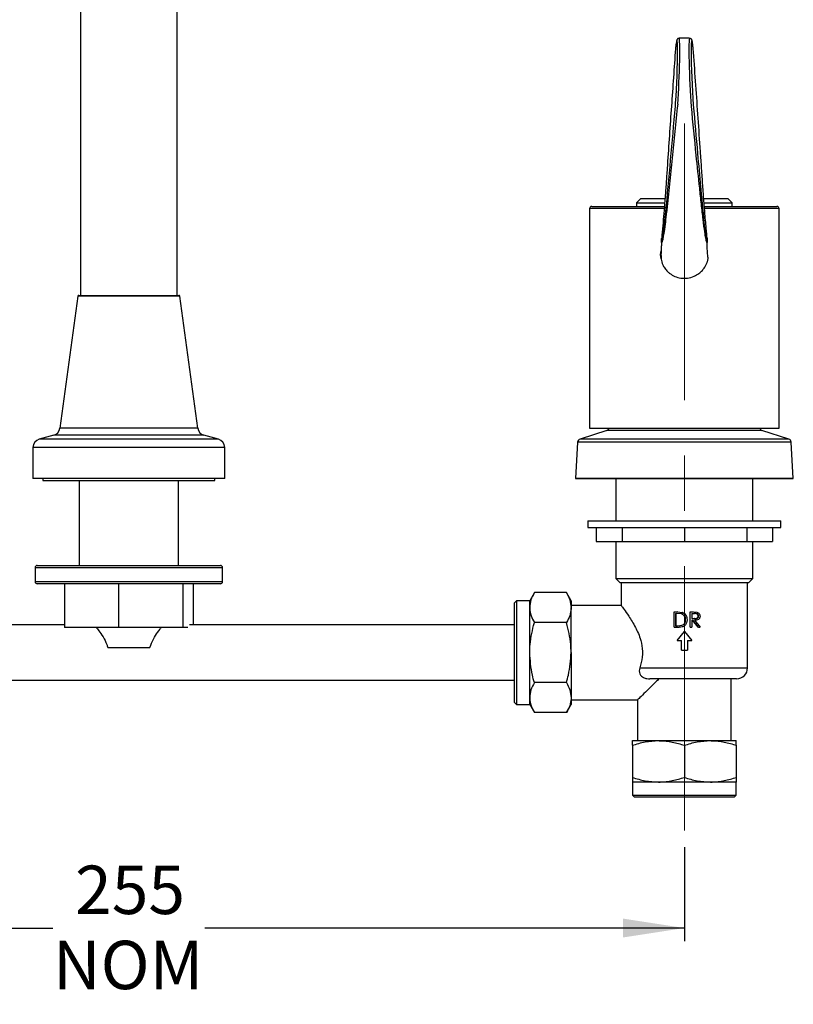
# Model space of a CAD drawing. Units: millimetres. Extents: x 17 to 261, y 42 to 181.
# Drawn here: x 202 to 261, y 43 to 119 of the extents above; entities that cross this region are included whole.
import ezdxf

# ---------------------------------------------------------------- set-up
doc = ezdxf.new("R2010")
doc.units = ezdxf.units.MM
doc.linetypes.add('CENTERX2', pattern=[20.32, 12.7, -2.54, 2.54, -2.54])
doc.layers.add('BORDER', color=7, linetype='Continuous', lineweight=25)
doc.styles.add('SLDTEXTSTYLE5', font='TXT', dxfattribs={"width": 0.7})
doc.dimstyles.new('SLDDIMSTYLE2', dxfattribs={"dimtxt": 4.701822, "dimasz": 2.686756, "dimexe": 0, "dimexo": 0.0625, "dimgap": 1.175456, "dimtad": 0, "dimtih": 1, "dimtoh": 1, "dimdec": 0, "dimlfac": 3, "dimrnd": 1e-09, "dimzin": 12, "dimdsep": 46, "dimtxsty": 'SLDTEXTSTYLE5', "dimsah": 1, "dimcen": 0.09, "dimadec": 0, "dimazin": 3, "dimtfac": 1, "dimtdec": 0, "dimtofl": 0, "dimtmove": 0, "dimatfit": 3, "dimfxl": 0, "dimfrac": 2, "dimtolj": 1, "dimtzin": 12, "dimarcsym": 0})

# ---------------------------------------------------------------- blocks, each defined once
blk = doc.blocks.new('_D_4')
at = {"layer": 'BORDER', "color": 7}
for p, q in [((167.929, 56.389), (167.929, 48.028)), ((252.929, 55.211), (252.929, 48.028)), ((167.929, 49.028), (204.619, 49.028)), ((252.929, 49.028), (216.239, 49.028))]:
    blk.add_line(p, q, dxfattribs=at)
for points in [[(167.929, 49.028), (172.631, 48.305), (172.631, 49.752)], [(252.929, 49.028), (248.228, 49.752), (248.228, 48.305)]]:
    blk.add_solid(points, dxfattribs=at)
at = {"layer": 'BORDER', "color": 7, "char_height": 3.7042, "attachment_point": 1, "style": 'SLDTEXTSTYLE5'}
for s, insert in [('255', (206.314, 53.803)), ('NOM', (204.619, 48.055))]:
    blk.add_mtext(s, dxfattribs=dict(at, insert=insert))

msp = doc.modelspace()

# ---------------------------------------------------------------- linework, layer by layer
at = {"color": 7, "linetype": 'Continuous', "lineweight": 25}
for p, q in [((206.724, 136.642), (206.724, 97.428)), ((214.134, 97.428), (214.134, 136.642)), ((253.331, 117.094), (252.527, 117.094)), ((252.252, 116.288), (252.23, 116.02)), ((253.629, 116.02), (253.607, 116.288)), ((252.242, 111.894), (252.261, 112.143)), ((252.427, 112.047), (252.379, 111.77)), ((249.596, 104.828), (249.263, 104.495)), ((249.596, 104.828), (251.472, 104.828)), ((254.439, 104.828), (256.263, 104.828)), ((256.596, 104.495), (256.263, 104.828)), ((245.679, 104.062), (245.679, 87.262)), ((251.394, 104.062), (245.679, 104.062)), ((245.846, 104.228), (251.409, 104.228)), ((249.263, 104.495), (249.263, 104.228)), ((249.263, 104.495), (251.43, 104.495)), ((254.444, 104.228), (260.013, 104.228)), ((254.46, 104.495), (256.596, 104.495)), ((260.179, 104.062), (254.467, 104.062)), ((256.596, 104.228), (256.596, 104.495)), ((260.179, 87.262), (260.179, 104.062)), ((251.19, 101.482), (251.198, 101.489)), ((251.199, 101.461), (251.192, 101.459)), ((206.52, 97.356), (205.16, 87.262)), ((210.429, 97.356), (206.52, 97.356)), ((206.602, 97.428), (214.257, 97.428)), ((214.339, 97.356), (210.429, 97.356)), ((215.699, 87.262), (214.339, 97.356)), ((204.684, 86.72), (203.578, 86.424)), ((216.175, 86.72), (204.684, 86.72)), ((215.699, 87.262), (205.16, 87.262)), ((217.281, 86.424), (216.175, 86.72)), ((246.995, 87.095), (244.946, 86.428)), ((245.679, 87.262), (260.179, 87.262)), ((252.929, 87.095), (246.995, 87.095)), ((258.864, 87.095), (252.929, 87.095)), ((260.912, 86.428), (258.864, 87.095)), ((217.281, 86.424), (203.578, 86.424)), ((244.763, 86.191), (244.596, 83.428)), ((252.929, 86.191), (244.763, 86.191)), ((252.929, 86.428), (244.946, 86.428)), ((260.912, 86.428), (252.929, 86.428)), ((261.096, 86.191), (252.929, 86.191)), ((261.263, 83.428), (261.096, 86.191)), ((203.096, 85.796), (203.096, 83.428)), ((217.763, 85.796), (203.096, 85.796)), ((217.763, 83.428), (217.763, 85.796)), ((217.763, 83.428), (203.096, 83.428)), ((203.846, 83.428), (203.846, 83.262)), ((203.846, 83.262), (209.86, 83.262)), ((206.629, 83.262), (206.629, 76.762)), ((209.86, 83.262), (217.013, 83.262)), ((214.229, 76.762), (214.229, 83.262)), ((217.013, 83.262), (217.013, 83.428)), ((252.929, 83.428), (244.596, 83.428)), ((247.679, 83.428), (247.679, 80.178)), ((261.263, 83.428), (252.929, 83.428)), ((258.179, 80.178), (258.179, 83.428)), ((245.538, 80.178), (245.538, 79.678)), ((245.538, 80.178), (260.321, 80.178)), ((260.321, 79.678), (260.321, 80.178)), ((245.538, 79.678), (260.321, 79.678)), ((246.188, 79.678), (246.188, 78.595)), ((248.162, 79.678), (248.162, 78.595)), ((252.929, 79.678), (252.929, 78.595)), ((257.696, 79.678), (257.696, 78.595)), ((259.671, 79.678), (259.671, 78.595)), ((246.188, 78.595), (248.162, 78.595)), ((247.679, 78.595), (247.679, 75.762)), ((248.162, 78.595), (252.929, 78.595)), ((252.929, 78.595), (257.696, 78.595)), ((257.696, 78.595), (259.671, 78.595)), ((258.179, 75.762), (258.179, 78.595)), ((203.263, 76.595), (203.263, 75.528)), ((205.955, 76.595), (203.263, 76.595)), ((203.429, 76.762), (206.059, 76.762)), ((217.596, 76.595), (205.955, 76.595)), ((206.059, 76.762), (217.429, 76.762)), ((217.596, 75.528), (217.596, 76.595)), ((203.263, 75.528), (205.955, 75.528)), ((206.059, 75.362), (203.429, 75.362)), ((205.501, 75.362), (205.501, 72.028)), ((205.955, 75.528), (217.596, 75.528)), ((217.429, 75.362), (206.059, 75.362)), ((209.635, 75.362), (209.635, 72.028)), ((214.564, 75.362), (214.564, 72.028)), ((215.358, 75.362), (215.358, 72.212)), ((247.679, 75.762), (248.013, 75.428)), ((247.679, 75.762), (252.929, 75.762)), ((252.929, 75.428), (248.013, 75.428)), ((248.096, 75.428), (248.096, 73.674)), ((252.929, 75.762), (258.179, 75.762)), ((257.846, 75.428), (252.929, 75.428)), ((257.763, 68.928), (257.763, 75.428)), ((257.846, 75.428), (258.179, 75.762)), ((241.451, 74.685), (241.096, 74.07)), ((243.908, 74.685), (241.451, 74.685)), ((244.263, 74.07), (243.908, 74.685)), ((240.096, 74.07), (239.929, 73.903)), ((239.929, 70.095), (239.929, 73.903)), ((241.096, 74.07), (240.096, 74.07)), ((240.096, 74.07), (240.096, 70.095)), ((241.096, 73.537), (241.096, 74.07)), ((244.263, 74.07), (244.263, 73.537)), ((241.096, 70.095), (241.096, 73.537)), ((248.124, 73.712), (244.263, 73.712)), ((244.263, 70.095), (244.263, 73.537)), ((252.147, 72.038), (252.147, 73.205)), ((252.147, 73.205), (252.389, 73.205)), ((252.254, 73.085), (252.339, 73.085)), ((252.254, 73.085), (252.254, 72.158)), ((252.277, 73.085), (252.277, 72.158)), ((252.708, 73.052), (252.339, 73.085)), ((252.389, 73.205), (252.771, 73.163)), ((252.407, 73.205), (252.389, 73.205)), ((252.407, 73.205), (252.776, 73.163)), ((252.776, 73.163), (252.771, 73.163)), ((252.929, 73.077), (252.929, 73.077)), ((253.366, 72.038), (253.366, 73.205)), ((253.381, 73.205), (253.366, 73.205)), ((253.381, 72.038), (253.381, 73.205)), ((253.381, 73.205), (253.621, 73.205)), ((253.489, 73.085), (253.713, 73.085)), ((253.489, 73.085), (253.489, 72.696)), ((253.621, 73.205), (253.891, 73.189)), ((243.908, 72.39), (241.451, 72.39)), ((253.023, 72.607), (253.026, 72.607)), ((253.489, 72.696), (253.708, 72.695)), ((253.489, 72.577), (253.576, 72.577)), ((253.489, 72.577), (253.489, 72.038)), ((253.977, 72.038), (253.555, 72.577)), ((254.013, 72.038), (253.576, 72.577)), ((253.708, 72.695), (253.682, 72.695)), ((253.709, 72.577), (254.143, 72.038)), ((254.023, 72.893), (253.986, 72.893)), ((205.501, 72.212), (180.929, 72.212)), ((209.635, 72.028), (205.501, 72.028)), ((214.564, 72.028), (209.635, 72.028)), ((214.934, 72.028), (214.564, 72.028)), ((239.929, 72.212), (215.065, 72.212)), ((252.147, 72.038), (252.518, 72.038)), ((252.254, 72.158), (252.392, 72.158)), ((252.372, 71.033), (252.929, 71.712)), ((252.392, 72.158), (252.736, 72.187)), ((252.532, 72.038), (252.518, 72.038)), ((252.929, 71.712), (253.487, 71.033)), ((253.381, 72.038), (253.366, 72.038)), ((253.381, 72.038), (253.489, 72.038)), ((254.013, 72.038), (253.977, 72.038)), ((254.013, 72.038), (254.143, 72.038)), ((252.372, 71.033), (252.698, 71.033)), ((252.698, 70.291), (252.698, 71.033)), ((253.16, 71.033), (253.487, 71.033)), ((253.16, 71.033), (253.16, 70.291)), ((208.813, 70.495), (212.046, 70.495)), ((239.929, 66.287), (239.929, 70.095)), ((240.096, 70.095), (240.096, 66.12)), ((241.096, 66.652), (241.096, 70.095)), ((244.263, 70.095), (244.263, 66.652)), ((252.698, 70.291), (253.16, 70.291)), ((249.517, 68.928), (257.763, 68.928)), ((180.929, 67.978), (239.929, 67.978)), ((243.908, 67.8), (241.451, 67.8)), ((256.929, 68.095), (250.299, 68.095)), ((256.513, 63.362), (256.513, 68.095)), ((239.929, 66.287), (240.096, 66.12)), ((241.096, 66.12), (241.096, 66.652)), ((244.263, 66.652), (244.263, 66.12)), ((244.263, 66.478), (249.369, 66.478)), ((249.346, 66.501), (249.346, 63.362)), ((240.096, 66.12), (241.096, 66.12)), ((241.096, 66.12), (241.451, 65.505)), ((243.908, 65.505), (244.263, 66.12)), ((243.908, 65.505), (241.451, 65.505)), ((248.954, 63.362), (250.942, 63.362)), ((250.942, 63.362), (254.917, 63.362)), ((254.917, 63.362), (256.904, 63.362)), ((248.954, 63.006), (248.954, 60.55)), ((252.929, 63.006), (252.929, 60.55)), ((256.904, 63.006), (256.904, 60.55)), ((248.954, 60.195), (248.954, 59.195)), ((250.942, 60.195), (248.954, 60.195)), ((254.917, 60.195), (250.942, 60.195)), ((256.904, 60.195), (254.917, 60.195)), ((256.904, 59.195), (256.904, 60.195)), ((248.954, 59.195), (249.121, 59.028)), ((248.954, 59.195), (256.904, 59.195)), ((256.738, 59.028), (249.121, 59.028)), ((256.738, 59.028), (256.904, 59.195))]:
    msp.add_line(p, q, dxfattribs=at)
at = {"color": 7, "linetype": 'Continuous', "lineweight": 25, "flags": 128}
msp.add_lwpolyline([(251.164, 100.218), (251.096, 100.562), (251.15, 100.833)], dxfattribs=at)
at = {"color": 7, "linetype": 'Continuous', "lineweight": 25}
for centre, radius, start, end in [((245.846, 104.062), 0.167, 90, 180), ((260.013, 104.062), 0.167, 0, 90), ((206.602, 97.345), 0.0833, 90, 172.33013), ((214.257, 97.345), 0.0833, 7.66987, 90), ((204.516, 87.348), 0.65, 285, 352.33013), ((216.343, 87.348), 0.65, 187.66987, 255), ((246.913, 87.348), 0.267, 288.02427, 340.97834), ((258.946, 87.348), 0.267, 199.02166, 251.97573), ((203.746, 85.796), 0.65, 105, 180), ((217.113, 85.796), 0.65, 0, 75), ((245.029, 86.175), 0.267, 108.02427, 176.5474), ((260.83, 86.175), 0.267, 3.4526, 71.97573), ((203.429, 76.595), 0.167, 90, 180), ((217.429, 76.595), 0.167, 0, 90), ((203.429, 75.528), 0.167, 180, 270), ((217.429, 75.528), 0.167, 270, 0), ((256.929, 68.928), 0.833, 270, 0)]:
    msp.add_arc(centre, radius, start, end, dxfattribs=at)
for centre, major_axis, ratio, start_param, end_param in [((252.222, 113.802), (0.139, 3.133), 0.042175, 4.156055, 6.939294), ((252.389, 113.795), (0.139, 3.299), 0.040052, 4.155871, 6.284874), ((253.47, 113.795), (-0.139, 3.299), 0.040052, 6.281497, 8.477454), ((253.637, 113.802), (-0.139, 3.133), 0.042175, 5.627077, 8.469004)]:
    msp.add_ellipse(centre, major_axis=major_axis, ratio=ratio, start_param=start_param, end_param=end_param, dxfattribs=at)
for points, knots in [([(252.522, 117.09), (252.5, 117.088), (252.455, 117.085), (252.406, 117.047), (252.374, 117.008), (252.352, 116.962), (252.331, 116.89), (252.304, 116.746), (252.276, 116.526), (252.259, 116.357), (252.252, 116.297)], [0, 0, 0, 0, 0.037907, 0.079932, 0.124339, 0.189768, 0.320953, 0.59591, 0.857009, 1, 1, 1, 1]), ([(253.606, 116.297), (253.6, 116.356), (253.582, 116.53), (253.554, 116.753), (253.525, 116.901), (253.504, 116.973), (253.469, 117.032), (253.414, 117.082), (253.364, 117.088), (253.342, 117.091)], [0, 0, 0, 0, 0.142504, 0.416638, 0.694538, 0.844742, 0.91076, 0.961554, 1, 1, 1, 1]), ([(252.23, 116.02), (252.126, 114.556), (251.918, 111.628), (251.687, 108.271), (251.534, 106.013), (251.456, 104.932), (251.377, 103.93), (251.295, 102.957), (251.232, 102.282), (251.193, 101.832), (251.184, 101.682), (251.181, 101.625), (251.179, 101.587), (251.179, 101.555), (251.179, 101.528), (251.181, 101.488), (251.185, 101.477), (251.189, 101.481), (251.19, 101.482)], [0, 0, 0, 0, 0.2900992, 0.5803856, 0.6517586, 0.7230322, 0.7959629, 0.868921, 0.948718, 0.968928, 0.9739231, 0.9765294, 0.9784011, 0.9802705, 0.9828033, 0.9857887, 0.9979391, 1, 1, 1, 1]), ([(253.609, 111.99), (253.719, 110.74), (253.905, 108.618), (254.13, 106.156), (254.283, 104.486), (254.398, 103.283), (254.497, 102.411), (254.58, 101.836), (254.635, 101.553), (254.668, 101.459), (254.679, 101.499), (254.68, 101.538), (254.68, 101.569), (254.679, 101.601), (254.677, 101.649), (254.674, 101.706), (254.667, 101.798), (254.653, 101.983), (254.602, 102.547), (254.525, 103.397), (254.427, 104.609), (254.337, 105.832), (254.249, 107.132), (254.132, 108.862), (253.925, 111.837), (253.748, 114.347), (253.629, 116.02)], [0, 0, 0, 0, 0.150854, 0.256126, 0.308877, 0.361562, 0.414173, 0.449214, 0.484865, 0.502502, 0.506986, 0.50862, 0.509533, 0.51053, 0.51152, 0.513486, 0.515436, 0.520383, 0.533648, 0.584719, 0.626263, 0.668255, 0.709728, 0.751215, 0.834138, 1, 1, 1, 1]), ([(251.198, 101.489), (251.206, 101.512), (251.23, 101.58), (251.276, 101.829), (251.343, 102.271), (251.421, 102.915), (251.603, 104.733), (251.877, 107.769), (252.12, 110.519), (252.242, 111.894)], [0, 0, 0, 0, 0.029428, 0.088312, 0.147161, 0.232372, 0.319114, 0.659616, 1, 1, 1, 1]), ([(252.379, 111.77), (252.245, 110.387), (252.045, 108.311), (251.765, 105.688), (251.619, 104.279), (251.544, 103.653), (251.538, 103.604)], [0, 0, 0, 0, 0.489364, 0.73419, 0.979197, 1, 1, 1, 1]), ([(254.672, 101.467), (254.663, 101.471), (254.633, 101.484), (254.57, 101.785), (254.478, 102.328), (254.364, 103.195), (254.232, 104.383), (254.055, 106.042), (253.795, 108.497), (253.59, 110.624), (253.47, 111.876)], [0, 0, 0, 0, 0.033778, 0.103586, 0.175043, 0.280339, 0.384859, 0.489515, 0.699502, 1, 1, 1, 1]), ([(251.538, 103.604), (251.509, 103.352), (251.444, 102.793), (251.36, 102.204), (251.286, 101.772), (251.237, 101.544), (251.212, 101.491), (251.205, 101.476)], [0, 0, 0, 0, 0.238213, 0.529708, 0.727208, 0.924765, 1, 1, 1, 1]), ([(251.192, 101.459), (251.191, 101.459), (251.186, 101.457), (251.181, 101.472), (251.179, 101.519), (251.178, 101.549), (251.179, 101.584), (251.181, 101.625), (251.184, 101.685), (251.188, 101.748), (251.191, 101.786), (251.192, 101.8)], [0, 0, 0, 0, 0.115385, 0.444361, 0.527087, 0.598749, 0.652506, 0.706278, 0.779856, 0.917283, 1, 1, 1, 1]), ([(254.666, 101.807), (254.667, 101.796), (254.67, 101.767), (254.674, 101.71), (254.677, 101.65), (254.679, 101.599), (254.68, 101.564), (254.68, 101.53), (254.679, 101.487), (254.676, 101.462), (254.673, 101.466), (254.672, 101.467)], [0, 0, 0, 0, 0.07263, 0.202461, 0.336173, 0.405179, 0.475221, 0.538728, 0.650132, 0.947845, 1, 1, 1, 1]), ([(251.178, 101.575), (251.178, 101.548), (251.178, 101.41), (251.17, 101.246), (251.152, 100.925), (251.133, 100.524), (251.155, 100.153), (251.215, 99.899), (251.297, 99.704), (251.417, 99.512), (251.525, 99.371), (251.659, 99.229), (251.885, 99.04), (252.188, 98.865), (252.661, 98.724), (253.183, 98.722), (253.671, 98.861), (254.063, 99.1), (254.299, 99.322), (254.449, 99.511), (254.548, 99.674), (254.603, 99.779), (254.648, 99.88), (254.682, 99.974), (254.708, 100.056), (254.733, 100.156), (254.749, 100.254), (254.748, 100.289), (254.74, 100.311), (254.725, 100.399), (254.706, 100.598), (254.682, 100.922), (254.678, 101.289), (254.677, 101.473)], [0, 0, 0, 0, 0.012253, 0.06161, 0.113784, 0.179744, 0.25736, 0.298366, 0.331237, 0.344236, 0.355841, 0.367028, 0.378875, 0.406891, 0.435938, 0.466105, 0.496796, 0.525175, 0.552937, 0.576132, 0.585022, 0.592382, 0.598591, 0.604244, 0.610096, 0.616842, 0.634672, 0.669152, 0.713316, 0.765638, 0.83844, 0.919264, 1, 1, 1, 1]), ([(241.451, 74.685), (241.352, 74.498), (241.152, 74.122), (241.115, 73.733), (241.096, 73.537)], [0, 0, 0, 0, 0.495458, 1, 1, 1, 1]), ([(243.908, 74.685), (244.007, 74.498), (244.207, 74.122), (244.244, 73.733), (244.263, 73.537)], [0, 0, 0, 0, 0.495458, 1, 1, 1, 1]), ([(241.096, 73.537), (241.097, 73.51), (241.1, 73.304), (241.177, 72.916), (241.359, 72.566), (241.451, 72.39)], [0, 0, 0, 0, 0.070098, 0.530789, 1, 1, 1, 1]), ([(244.263, 73.537), (244.262, 73.51), (244.259, 73.304), (244.182, 72.916), (244, 72.566), (243.908, 72.39)], [0, 0, 0, 0, 0.0700984, 0.5307888, 1, 1, 1, 1]), ([(248.124, 73.674), (248.119, 73.68), (248.105, 73.7), (248.311, 73.422), (248.689, 72.884), (249.184, 72.084), (249.597, 71.147), (249.761, 70.195), (249.684, 69.463), (249.56, 69.064), (249.517, 68.928)], [0, 0, 0, 0, 0.075541, 0.212515, 0.360034, 0.535058, 0.697164, 0.8174, 0.938, 1, 1, 1, 1]), ([(252.771, 73.163), (252.826, 73.138), (252.936, 73.089), (253.053, 72.948), (253.124, 72.783), (253.131, 72.665), (253.134, 72.607)], [0, 0, 0, 0, 0.253406, 0.503935, 0.752332, 1, 1, 1, 1]), ([(252.776, 73.163), (252.833, 73.142), (252.891, 73.121), (252.929, 73.077), (252.929, 73.077)], [0, 0, 0, 0, 0.996624, 1, 1, 1, 1]), ([(253.986, 72.893), (253.985, 72.91), (253.983, 72.944), (253.96, 72.991), (253.928, 73.03), (253.872, 73.069), (253.787, 73.083), (253.721, 73.084), (253.687, 73.085)], [0, 0, 0, 0, 0.12498, 0.249934, 0.376043, 0.499954, 0.749387, 1, 1, 1, 1]), ([(254.023, 72.893), (254.022, 72.91), (254.019, 72.944), (253.995, 72.991), (253.962, 73.031), (253.904, 73.069), (253.817, 73.083), (253.748, 73.084), (253.713, 73.085)], [0, 0, 0, 0, 0.12232, 0.245297, 0.370435, 0.494528, 0.746448, 1, 1, 1, 1]), ([(253.891, 73.189), (253.924, 73.178), (253.99, 73.158), (254.068, 73.088), (254.121, 72.996), (254.126, 72.927), (254.128, 72.893)], [0, 0, 0, 0, 0.253927, 0.505164, 0.753225, 1, 1, 1, 1]), ([(241.096, 70.095), (241.101, 70.304), (241.121, 71.08), (241.312, 71.837), (241.451, 72.39)], [0, 0, 0, 0, 0.268634, 1, 1, 1, 1]), ([(244.263, 70.095), (244.257, 70.304), (244.238, 71.08), (244.047, 71.837), (243.908, 72.39)], [0, 0, 0, 0, 0.268634, 1, 1, 1, 1]), ([(253.134, 72.607), (253.128, 72.528), (253.118, 72.41), (253.044, 72.269), (252.97, 72.175), (252.873, 72.102), (252.721, 72.045), (252.6, 72.041), (252.518, 72.038)], [0, 0, 0, 0, 0.245832, 0.36862, 0.493829, 0.619374, 0.745862, 1, 1, 1, 1]), ([(253.026, 72.607), (253.023, 72.656), (253.017, 72.753), (252.953, 72.889), (252.849, 72.999), (252.755, 73.034), (252.708, 73.052)], [0, 0, 0, 0, 0.247362, 0.495595, 0.746303, 1, 1, 1, 1]), ([(252.736, 72.187), (252.779, 72.205), (252.865, 72.24), (252.961, 72.344), (253.018, 72.471), (253.023, 72.562), (253.026, 72.607)], [0, 0, 0, 0, 0.253595, 0.504257, 0.75251, 1, 1, 1, 1]), ([(253.023, 72.607), (253.019, 72.655), (253.012, 72.751), (252.975, 72.856), (252.935, 72.896), (252.928, 72.902)], [0, 0, 0, 0, 0.45999, 0.919189, 1, 1, 1, 1]), ([(252.93, 72.322), (252.938, 72.331), (252.978, 72.372), (253.013, 72.472), (253.02, 72.562), (253.023, 72.607)], [0, 0, 0, 0, 0.115548, 0.557357, 1, 1, 1, 1]), ([(253.682, 72.695), (253.716, 72.695), (253.785, 72.696), (253.87, 72.714), (253.928, 72.752), (253.961, 72.793), (253.978, 72.833), (253.985, 72.867), (253.986, 72.884), (253.986, 72.893)], [0, 0, 0, 0, 0.250562, 0.499928, 0.624865, 0.749825, 0.874736, 0.937344, 1, 1, 1, 1]), ([(253.708, 72.695), (253.743, 72.695), (253.814, 72.696), (253.902, 72.714), (253.962, 72.752), (253.996, 72.792), (254.015, 72.833), (254.022, 72.867), (254.022, 72.884), (254.023, 72.893)], [0, 0, 0, 0, 0.253521, 0.505337, 0.630495, 0.754489, 0.877377, 0.938703, 1, 1, 1, 1]), ([(254.128, 72.893), (254.127, 72.868), (254.124, 72.819), (254.099, 72.748), (254.057, 72.686), (253.98, 72.622), (253.859, 72.581), (253.759, 72.578), (253.709, 72.577)], [0, 0, 0, 0, 0.122736, 0.245801, 0.369461, 0.494667, 0.746129, 1, 1, 1, 1]), ([(207.941, 72.028), (208.003, 71.947), (208.146, 71.762), (208.454, 71.317), (208.705, 70.867), (208.791, 70.57), (208.813, 70.495)], [0, 0, 0, 0, 0.25025, 0.573308, 0.892068, 1, 1, 1, 1]), ([(212.046, 70.495), (212.129, 70.718), (212.293, 71.163), (212.637, 71.654), (212.862, 71.957), (212.916, 72.026), (212.918, 72.028)], [0, 0, 0, 0, 0.330611, 0.657618, 0.989383, 1, 1, 1, 1]), ([(252.905, 72.132), (252.895, 72.124), (252.854, 72.09), (252.727, 72.047), (252.61, 72.042), (252.532, 72.038)], [0, 0, 0, 0, 0.104126, 0.402671, 1, 1, 1, 1]), ([(241.451, 67.8), (241.398, 67.993), (241.189, 68.741), (241.136, 69.518), (241.096, 70.095)], [0, 0, 0, 0, 0.2575513, 1, 1, 1, 1]), ([(243.908, 67.8), (243.961, 67.993), (244.169, 68.741), (244.223, 69.518), (244.263, 70.095)], [0, 0, 0, 0, 0.257551, 1, 1, 1, 1]), ([(249.517, 68.928), (249.498, 68.851), (249.46, 68.696), (249.505, 68.471), (249.626, 68.295), (249.815, 68.17), (250.047, 68.104), (250.218, 68.098), (250.299, 68.095)], [0, 0, 0, 0, 0.172998, 0.346858, 0.50453, 0.646612, 0.833038, 1, 1, 1, 1]), ([(241.451, 67.8), (241.352, 67.614), (241.152, 67.237), (241.115, 66.849), (241.096, 66.652)], [0, 0, 0, 0, 0.495458, 1, 1, 1, 1]), ([(243.908, 67.8), (244.007, 67.614), (244.207, 67.237), (244.244, 66.849), (244.263, 66.652)], [0, 0, 0, 0, 0.495458, 1, 1, 1, 1]), ([(250.99, 68.095), (250.907, 68.014), (250.676, 67.79), (250.321, 67.441), (249.878, 67.004), (249.52, 66.65), (249.332, 66.464), (249.362, 66.494), (249.369, 66.501)], [0, 0, 0, 0, 0.096856, 0.26852, 0.44411, 0.711768, 0.936718, 1, 1, 1, 1]), ([(241.096, 66.652), (241.097, 66.625), (241.1, 66.419), (241.177, 66.031), (241.359, 65.681), (241.451, 65.505)], [0, 0, 0, 0, 0.0700984, 0.5307888, 1, 1, 1, 1]), ([(244.263, 66.652), (244.262, 66.625), (244.259, 66.419), (244.182, 66.031), (244, 65.681), (243.908, 65.505)], [0, 0, 0, 0, 0.070098, 0.530789, 1, 1, 1, 1]), ([(248.954, 63.006), (249.277, 63.106), (249.929, 63.306), (250.602, 63.343), (250.942, 63.362)], [0, 0, 0, 0, 0.495458, 1, 1, 1, 1]), ([(248.954, 63.006), (248.954, 63.06), (248.954, 63.268), (248.954, 63.322), (248.954, 63.362)], [0, 0, 0, 0, 0.257551, 1, 1, 1, 1]), ([(250.942, 63.362), (250.989, 63.361), (251.346, 63.358), (252.018, 63.28), (252.624, 63.098), (252.929, 63.006)], [0, 0, 0, 0, 0.0700984, 0.5307888, 1, 1, 1, 1]), ([(252.929, 63.006), (253.252, 63.106), (253.904, 63.306), (254.577, 63.343), (254.917, 63.362)], [0, 0, 0, 0, 0.495458, 1, 1, 1, 1]), ([(254.917, 63.362), (254.964, 63.361), (255.321, 63.358), (255.993, 63.28), (256.599, 63.098), (256.904, 63.006)], [0, 0, 0, 0, 0.070098, 0.530789, 1, 1, 1, 1]), ([(256.904, 63.006), (256.904, 63.06), (256.904, 63.268), (256.904, 63.322), (256.904, 63.362)], [0, 0, 0, 0, 0.257551, 1, 1, 1, 1]), ([(248.954, 60.55), (249.277, 60.451), (249.929, 60.25), (250.602, 60.213), (250.942, 60.195)], [0, 0, 0, 0, 0.495458, 1, 1, 1, 1]), ([(248.954, 60.55), (248.954, 60.496), (248.954, 60.288), (248.954, 60.235), (248.954, 60.195)], [0, 0, 0, 0, 0.2575513, 1, 1, 1, 1]), ([(250.942, 60.195), (250.989, 60.195), (251.346, 60.198), (252.018, 60.276), (252.624, 60.458), (252.929, 60.55)], [0, 0, 0, 0, 0.070098, 0.530789, 1, 1, 1, 1]), ([(252.929, 60.55), (253.252, 60.451), (253.904, 60.25), (254.577, 60.213), (254.917, 60.195)], [0, 0, 0, 0, 0.495458, 1, 1, 1, 1]), ([(254.917, 60.195), (254.964, 60.195), (255.321, 60.198), (255.993, 60.276), (256.599, 60.458), (256.904, 60.55)], [0, 0, 0, 0, 0.070098, 0.530789, 1, 1, 1, 1]), ([(256.904, 60.55), (256.904, 60.496), (256.904, 60.288), (256.904, 60.235), (256.904, 60.195)], [0, 0, 0, 0, 0.257551, 1, 1, 1, 1])]:
    msp.add_open_spline(points, degree=3, knots=knots, dxfattribs=at)
at = {"layer": 'BORDER', "color": 7, "linetype": 'CENTERX2', "lineweight": 18, "ltscale": 1.666667}
msp.add_line((252.929, 110.578), (252.929, 56.481), dxfattribs=at)
at = {"layer": 'BORDER'}
msp.add_line((244.596, 83.428), (261.263, 83.428), dxfattribs=at)

# ---------------------------------------------------------------- dimensions: what is measured, and where the dimension line sits
at = {"layer": 'BORDER', "color": 7}
dim = msp.add_linear_dim(base=(252.929, 49.028), p1=(167.929, 57.659), p2=(252.929, 56.481), text='<>\\PNOM', dimstyle='SLDDIMSTYLE2', dxfattribs=at)
dim.commit()
dim.dimension.update_dxf_attribs({"geometry": '_D_4', "text_midpoint": (210.429, 49.028), "dimtype": 160})

doc.saveas('drawing.dxf')
